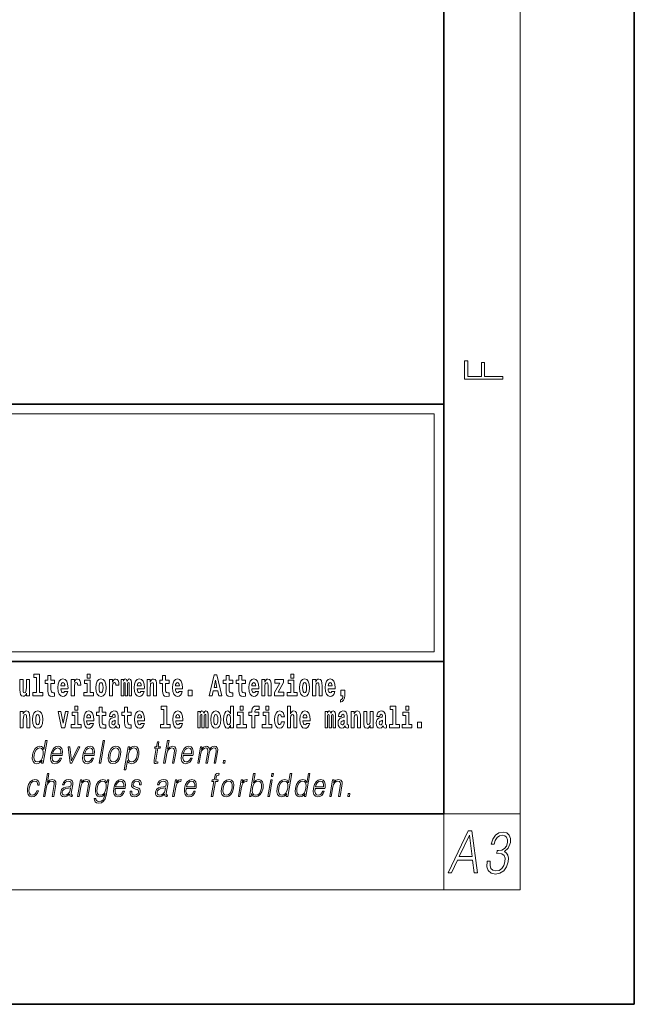
# Model space of a CAD drawing. Extents: x 0 to 420, y 0 to 297.
# Drawn here: x 388 to 420, y 0 to 52 of the extents above; entities that cross this region are included whole.
import ezdxf

# ---------------------------------------------------------------- set-up
doc = ezdxf.new("R2010")
doc.units = 0

msp = doc.modelspace()

# ---------------------------------------------------------------- linework, layer by layer
at = {"color": 7, "lineweight": 35}
for p, q in [((420, 0), (420, 297)), ((410, 10), (410, 287)), ((230, 31.5), (410, 31.5)), ((357.812378, 31.5), (410, 31.5)), ((410, 10), (410, 31.5)), ((357.812378, 18), (408.5, 18)), ((397, 18), (410, 18)), ((20, 10), (410, 10)), ((230, 10), (410, 10)), ((0, 0), (420, 0))]:
    msp.add_line(p, q, dxfattribs=at)
at = {"color": 7, "lineweight": 13}
for p, q in [((414, 6), (414, 291)), ((358.312378, 31), (409.5, 31)), ((409.5, 31), (409.5, 18.5)), ((410, 10), (414, 10)), ((410, 10), (410, 6)), ((414, 6), (16, 6))]:
    msp.add_line(p, q, dxfattribs=at)
at = {"color": 252, "lineweight": 13}
msp.add_line((358.312378, 18.5), (409.5, 18.5), dxfattribs=at)
at = {"color": 7, "lineweight": 13}
for points in [[(413.092773, 32.816833), (413.092773, 32.954525), (412.144226, 32.954525), (412.144226, 33.690968), (411.980103, 33.690968), (411.980103, 32.954525), (411.256897, 32.954525), (411.256897, 33.766071), (411.092773, 33.766071), (411.092773, 32.816833)], [(388.470581, 17.154009), (388.614838, 17.154009), (388.614838, 16.369427), (388.431763, 16.369427), (388.431763, 16.193491), (388.948792, 16.193491), (388.948792, 16.369427), (388.771271, 16.369427), (388.771271, 17.331532), (388.470581, 17.331532)], [(389.567902, 17.016113), (389.378174, 17.016113), (389.378174, 17.264961), (389.221741, 17.264961), (389.221741, 17.016113), (389.073059, 17.016113), (389.073059, 16.838593), (389.221741, 16.838593), (389.221741, 16.459774), (389.23172, 16.323462), (389.267212, 16.231531), (389.3349, 16.180811), (389.441406, 16.163376), (389.567902, 16.171301), (389.567902, 16.351992), (389.49469, 16.345652), (389.434753, 16.358332), (389.399261, 16.396374), (389.382629, 16.458189), (389.378174, 16.540609), (389.378174, 16.838593), (389.567902, 16.838593)], [(390.091583, 16.421734), (390.058289, 16.367842), (390.01059, 16.348822), (389.968445, 16.361502), (389.93515, 16.399544), (389.910736, 16.462944), (389.899658, 16.550119), (390.271332, 16.550119), (390.27243, 16.60718), (390.2547, 16.808477), (390.202545, 16.955883), (390.119324, 17.044643), (390.006165, 17.074759), (389.898529, 17.043058), (389.815308, 16.954298), (389.762054, 16.810062), (389.744324, 16.61986), (389.762054, 16.426489), (389.815308, 16.282251), (389.896301, 16.193491), (390.002838, 16.163376), (390.091583, 16.179226), (390.162598, 16.225191), (390.21698, 16.304441), (390.257996, 16.421734)], [(390.445526, 17.044643), (390.445526, 16.193491), (390.605286, 16.193491), (390.605286, 16.6262), (390.608612, 16.74032), (390.625244, 16.822742), (390.656311, 16.873463), (390.707367, 16.890898), (390.763947, 16.854443), (390.77948, 16.811647), (390.785034, 16.753), (390.785034, 16.748245), (390.93927, 16.748245), (390.93927, 16.76251), (390.92926, 16.898823), (390.900421, 16.995508), (390.850494, 17.052568), (390.778381, 17.073174), (390.720673, 17.062078), (390.674072, 17.030378), (390.635254, 16.976488), (390.605286, 16.900408), (390.605286, 17.044643)], [(391.28653, 17.331532), (391.28653, 17.115969), (391.442963, 17.115969), (391.442963, 17.331532)], [(391.741425, 16.618275), (391.759186, 16.423319), (391.81134, 16.280666), (391.894531, 16.193491), (392.005493, 16.163376), (392.115326, 16.193491), (392.198547, 16.280666), (392.250671, 16.423319), (392.269531, 16.618275), (392.250671, 16.811647), (392.198547, 16.955883), (392.114227, 17.043058), (392.004395, 17.074759), (391.894531, 17.043058), (391.81134, 16.955883), (391.759186, 16.811647)], [(392.44928, 17.044643), (392.44928, 16.193491), (392.60907, 16.193491), (392.60907, 16.6262), (392.612396, 16.74032), (392.629028, 16.822742), (392.660095, 16.873463), (392.711121, 16.890898), (392.7677, 16.854443), (392.783264, 16.811647), (392.788788, 16.753), (392.788788, 16.748245), (392.943024, 16.748245), (392.943024, 16.76251), (392.933044, 16.898823), (392.904175, 16.995508), (392.854248, 17.052568), (392.782135, 17.073174), (392.724457, 17.062078), (392.677856, 17.030378), (392.639008, 16.976488), (392.60907, 16.900408), (392.60907, 17.044643)], [(393.485565, 16.824327), (393.485565, 16.193491), (393.612061, 16.193491), (393.612061, 16.781532), (393.606506, 16.905163), (393.588745, 16.997093), (393.552124, 17.054153), (393.491119, 17.074759), (393.427856, 17.043058), (393.375732, 16.951128), (393.34021, 17.041473), (393.279205, 17.074759), (393.223724, 17.043058), (393.184875, 16.954298), (393.184875, 17.044643), (393.070618, 17.044643), (393.070618, 16.193491), (393.195984, 16.193491), (393.195984, 16.817987), (393.208191, 16.875048), (393.243713, 16.895653), (393.270325, 16.879803), (393.279205, 16.835423), (393.279205, 16.193491), (393.403473, 16.193491), (393.403473, 16.817987), (393.41568, 16.875048), (393.451172, 16.895653), (393.476685, 16.879803), (393.485565, 16.835423)], [(394.099121, 16.421734), (394.065857, 16.367842), (394.018127, 16.348822), (393.975952, 16.361502), (393.942688, 16.399544), (393.918274, 16.462944), (393.907166, 16.550119), (394.27887, 16.550119), (394.279968, 16.60718), (394.262207, 16.808477), (394.210083, 16.955883), (394.126862, 17.044643), (394.013702, 17.074759), (393.906067, 17.043058), (393.822876, 16.954298), (393.769592, 16.810062), (393.751831, 16.61986), (393.769592, 16.426489), (393.822876, 16.282251), (393.90387, 16.193491), (394.010376, 16.163376), (394.099121, 16.179226), (394.170135, 16.225191), (394.224487, 16.304441), (394.265564, 16.421734)], [(394.431976, 17.044643), (394.431976, 16.193491), (394.590637, 16.193491), (394.590637, 16.61669), (394.595093, 16.732395), (394.611725, 16.814817), (394.64389, 16.863953), (394.693817, 16.881388), (394.734863, 16.865538), (394.75708, 16.824327), (394.764832, 16.75617), (394.767059, 16.66741), (394.767059, 16.193491), (394.92572, 16.193491), (394.92572, 16.710205), (394.920166, 16.862368), (394.89798, 16.976488), (394.846924, 17.047813), (394.755951, 17.073174), (394.702698, 17.063663), (394.658325, 17.035133), (394.621704, 16.985998), (394.590637, 16.914673), (394.590637, 17.044643)], [(395.579224, 17.016113), (395.389465, 17.016113), (395.389465, 17.264961), (395.233032, 17.264961), (395.233032, 17.016113), (395.084351, 17.016113), (395.084351, 16.838593), (395.233032, 16.838593), (395.233032, 16.459774), (395.243042, 16.323462), (395.278534, 16.231531), (395.346222, 16.180811), (395.452728, 16.163376), (395.579224, 16.171301), (395.579224, 16.351992), (395.505981, 16.345652), (395.446075, 16.358332), (395.410553, 16.396374), (395.393921, 16.458189), (395.389465, 16.540609), (395.389465, 16.838593), (395.579224, 16.838593)], [(396.102905, 16.421734), (396.069611, 16.367842), (396.021912, 16.348822), (395.979736, 16.361502), (395.946472, 16.399544), (395.922058, 16.462944), (395.91095, 16.550119), (396.282654, 16.550119), (396.283752, 16.60718), (396.265991, 16.808477), (396.213837, 16.955883), (396.130615, 17.044643), (396.017456, 17.074759), (395.909851, 17.043058), (395.82663, 16.954298), (395.773376, 16.810062), (395.755615, 16.61986), (395.773376, 16.426489), (395.82663, 16.282251), (395.907623, 16.193491), (396.01413, 16.163376), (396.102905, 16.179226), (396.173889, 16.225191), (396.228271, 16.304441), (396.269318, 16.421734)], [(397.940247, 17.293491), (397.679504, 16.193491), (397.84259, 16.193491), (397.894745, 16.445509), (398.132172, 16.445509), (398.186554, 16.193491), (398.352966, 16.193491), (398.093353, 17.293491)], [(398.918823, 17.016113), (398.729095, 17.016113), (398.729095, 17.264961), (398.572662, 17.264961), (398.572662, 17.016113), (398.423981, 17.016113), (398.423981, 16.838593), (398.572662, 16.838593), (398.572662, 16.459774), (398.582642, 16.323462), (398.618164, 16.231531), (398.685822, 16.180811), (398.792328, 16.163376), (398.918823, 16.171301), (398.918823, 16.351992), (398.845581, 16.345652), (398.785675, 16.358332), (398.750183, 16.396374), (398.733521, 16.458189), (398.729095, 16.540609), (398.729095, 16.838593), (398.918823, 16.838593)], [(399.586731, 17.016113), (399.397034, 17.016113), (399.397034, 17.264961), (399.24057, 17.264961), (399.24057, 17.016113), (399.091919, 17.016113), (399.091919, 16.838593), (399.24057, 16.838593), (399.24057, 16.459774), (399.250549, 16.323462), (399.286072, 16.231531), (399.35376, 16.180811), (399.460266, 16.163376), (399.586731, 16.171301), (399.586731, 16.351992), (399.513519, 16.345652), (399.453613, 16.358332), (399.418091, 16.396374), (399.401459, 16.458189), (399.397034, 16.540609), (399.397034, 16.838593), (399.586731, 16.838593)], [(400.110443, 16.421734), (400.077148, 16.367842), (400.029449, 16.348822), (399.987274, 16.361502), (399.953979, 16.399544), (399.929565, 16.462944), (399.918488, 16.550119), (400.290161, 16.550119), (400.29129, 16.60718), (400.273529, 16.808477), (400.221375, 16.955883), (400.138184, 17.044643), (400.024994, 17.074759), (399.917389, 17.043058), (399.834167, 16.954298), (399.780914, 16.810062), (399.763153, 16.61986), (399.780914, 16.426489), (399.834167, 16.282251), (399.915161, 16.193491), (400.021667, 16.163376), (400.110443, 16.179226), (400.181458, 16.225191), (400.235809, 16.304441), (400.276855, 16.421734)], [(400.443298, 17.044643), (400.443298, 16.193491), (400.601929, 16.193491), (400.601929, 16.61669), (400.606384, 16.732395), (400.623016, 16.814817), (400.655212, 16.863953), (400.705139, 16.881388), (400.746185, 16.865538), (400.768372, 16.824327), (400.776123, 16.75617), (400.778351, 16.66741), (400.778351, 16.193491), (400.937012, 16.193491), (400.937012, 16.710205), (400.931458, 16.862368), (400.909271, 16.976488), (400.858246, 17.047813), (400.767273, 17.073174), (400.713989, 17.063663), (400.669617, 17.035133), (400.632996, 16.985998), (400.601929, 16.914673), (400.601929, 17.044643)], [(401.973297, 17.331532), (401.973297, 17.115969), (402.12973, 17.115969), (402.12973, 17.331532)], [(402.428192, 16.618275), (402.445953, 16.423319), (402.498108, 16.280666), (402.581299, 16.193491), (402.692261, 16.163376), (402.802094, 16.193491), (402.885315, 16.280666), (402.937439, 16.423319), (402.956299, 16.618275), (402.937439, 16.811647), (402.885315, 16.955883), (402.800995, 17.043058), (402.691162, 17.074759), (402.581299, 17.043058), (402.498108, 16.955883), (402.445953, 16.811647)], [(403.11499, 17.044643), (403.11499, 16.193491), (403.273621, 16.193491), (403.273621, 16.61669), (403.278076, 16.732395), (403.294708, 16.814817), (403.326904, 16.863953), (403.376831, 16.881388), (403.417877, 16.865538), (403.440063, 16.824327), (403.447815, 16.75617), (403.450043, 16.66741), (403.450043, 16.193491), (403.608704, 16.193491), (403.608704, 16.710205), (403.603149, 16.862368), (403.580963, 16.976488), (403.529938, 17.047813), (403.438965, 17.073174), (403.385681, 17.063663), (403.341309, 17.035133), (403.304688, 16.985998), (403.273621, 16.914673), (403.273621, 17.044643)], [(404.117981, 16.421734), (404.084686, 16.367842), (404.036987, 16.348822), (403.994812, 16.361502), (403.961548, 16.399544), (403.937134, 16.462944), (403.926025, 16.550119), (404.297729, 16.550119), (404.298828, 16.60718), (404.281067, 16.808477), (404.228912, 16.955883), (404.145691, 17.044643), (404.032532, 17.074759), (403.924927, 17.043058), (403.841705, 16.954298), (403.788452, 16.810062), (403.770691, 16.61986), (403.788452, 16.426489), (403.841705, 16.282251), (403.922699, 16.193491), (404.029205, 16.163376), (404.117981, 16.179226), (404.188965, 16.225191), (404.243347, 16.304441), (404.284393, 16.421734)], [(388.24646, 16.193491), (388.24646, 17.044643), (388.08783, 17.044643), (388.08783, 16.621445), (388.082275, 16.504154), (388.065613, 16.421734), (388.033447, 16.372597), (387.984619, 16.356747), (387.941345, 16.371012), (387.919189, 16.415394), (387.911407, 16.486719), (387.910309, 16.583405), (387.910309, 17.044643), (387.751648, 17.044643), (387.751648, 16.527929), (387.756073, 16.374182), (387.778259, 16.260061), (387.829285, 16.190321), (387.921387, 16.164961), (387.97464, 16.174471), (388.019043, 16.201416), (388.055634, 16.250551), (388.08783, 16.323462), (388.08783, 16.193491)], [(390.109344, 16.713375), (389.902954, 16.713375), (389.911865, 16.786285), (389.93515, 16.841763), (389.967316, 16.876633), (390.006165, 16.889313), (390.047211, 16.876633), (390.079376, 16.843348), (390.099365, 16.787872)], [(391.613831, 16.369427), (391.442963, 16.369427), (391.442963, 17.016113), (391.142273, 17.016113), (391.142273, 16.838593), (391.28653, 16.838593), (391.28653, 16.369427), (391.096802, 16.369427), (391.096802, 16.193491), (391.613831, 16.193491)], [(392.005493, 16.886143), (392.049866, 16.868708), (392.08316, 16.817987), (392.103119, 16.73398), (392.110901, 16.61986), (392.103119, 16.504154), (392.08316, 16.420149), (392.049866, 16.369427), (392.005493, 16.353577), (391.959991, 16.369427), (391.926697, 16.421734), (391.906738, 16.507324), (391.900085, 16.6262), (391.906738, 16.73715), (391.927826, 16.817987), (391.961121, 16.868708)], [(394.116882, 16.713375), (393.910522, 16.713375), (393.919373, 16.786285), (393.942688, 16.841763), (393.974854, 16.876633), (394.013702, 16.889313), (394.054749, 16.876633), (394.086914, 16.843348), (394.106903, 16.787872)], [(396.120636, 16.713375), (395.914276, 16.713375), (395.923157, 16.786285), (395.946472, 16.841763), (395.978638, 16.876633), (396.017456, 16.889313), (396.058533, 16.876633), (396.090698, 16.843348), (396.110657, 16.787872)], [(398.015686, 17.019283), (398.092224, 16.630955), (397.93689, 16.630955)], [(400.128174, 16.713375), (399.921814, 16.713375), (399.930695, 16.786285), (399.953979, 16.841763), (399.986176, 16.876633), (400.024994, 16.889313), (400.06604, 16.876633), (400.098236, 16.843348), (400.118195, 16.787872)], [(401.592743, 16.886143), (401.592743, 17.044643), (401.130066, 17.044643), (401.130066, 16.860783), (401.391907, 16.860783), (401.112305, 16.359917), (401.112305, 16.193491), (401.608276, 16.193491), (401.608276, 16.377352), (401.305359, 16.377352)], [(402.300598, 16.369427), (402.12973, 16.369427), (402.12973, 17.016113), (401.829041, 17.016113), (401.829041, 16.838593), (401.973297, 16.838593), (401.973297, 16.369427), (401.783569, 16.369427), (401.783569, 16.193491), (402.300598, 16.193491)], [(402.692261, 16.886143), (402.736633, 16.868708), (402.769928, 16.817987), (402.789886, 16.73398), (402.797668, 16.61986), (402.789886, 16.504154), (402.769928, 16.420149), (402.736633, 16.369427), (402.692261, 16.353577), (402.646759, 16.369427), (402.613464, 16.421734), (402.593506, 16.507324), (402.586853, 16.6262), (402.593506, 16.73715), (402.614594, 16.817987), (402.647888, 16.868708)], [(404.135712, 16.713375), (403.929352, 16.713375), (403.938232, 16.786285), (403.961548, 16.841763), (403.993713, 16.876633), (404.032532, 16.889313), (404.073608, 16.876633), (404.105774, 16.843348), (404.125732, 16.787872)], [(396.578857, 16.485134), (396.578857, 16.193491), (396.78302, 16.193491), (396.78302, 16.485134)], [(404.56955, 15.863808), (404.666077, 15.893923), (404.73819, 15.960494), (404.782562, 16.06669), (404.798096, 16.204586), (404.798096, 16.485134), (404.593933, 16.485134), (404.593933, 16.193491), (404.704895, 16.193491), (404.704895, 16.171301), (404.696014, 16.093636), (404.671631, 16.03499), (404.629456, 15.995364), (404.56955, 15.973174)], [(390.634033, 15.654891), (390.634033, 15.439329), (390.790466, 15.439329), (390.790466, 15.654891)], [(392.255005, 15.339473), (392.065277, 15.339473), (392.065277, 15.588321), (391.908844, 15.588321), (391.908844, 15.339473), (391.760162, 15.339473), (391.760162, 15.161951), (391.908844, 15.161951), (391.908844, 14.783133), (391.918823, 14.646822), (391.954346, 14.554891), (392.022003, 14.50417), (392.12851, 14.486735), (392.255005, 14.49466), (392.255005, 14.675352), (392.181763, 14.669012), (392.121857, 14.681692), (392.086365, 14.719732), (392.069702, 14.781548), (392.065277, 14.863969), (392.065277, 15.161951), (392.255005, 15.161951)], [(393.590851, 15.339473), (393.401123, 15.339473), (393.401123, 15.588321), (393.24469, 15.588321), (393.24469, 15.339473), (393.096008, 15.339473), (393.096008, 15.161951), (393.24469, 15.161951), (393.24469, 14.783134), (393.254669, 14.646822), (393.290161, 14.554891), (393.357849, 14.50417), (393.464355, 14.486735), (393.590851, 14.49466), (393.590851, 14.675352), (393.517639, 14.669012), (393.457703, 14.681692), (393.422211, 14.719732), (393.405579, 14.781549), (393.401123, 14.863969), (393.401123, 15.161951), (393.590851, 15.161951)], [(395.165222, 15.477369), (395.309479, 15.477369), (395.309479, 14.692787), (395.126404, 14.692787), (395.126404, 14.51685), (395.643433, 14.51685), (395.643433, 14.692787), (395.465912, 14.692787), (395.465912, 15.654891), (395.165222, 15.654891)], [(398.802185, 14.648407), (398.802185, 14.516851), (398.960876, 14.516851), (398.960876, 15.654892), (398.802185, 15.654892), (398.802185, 15.238032), (398.77002, 15.309359), (398.734528, 15.360079), (398.69458, 15.388609), (398.64798, 15.398119), (398.56366, 15.366419), (398.49707, 15.277658), (398.453827, 15.135007), (398.438293, 14.94322), (398.453827, 14.749848), (398.49707, 14.605612), (398.56366, 14.516851), (398.64798, 14.486736), (398.695679, 14.496246), (398.735626, 14.524776), (398.77002, 14.575497)], [(399.317017, 15.654892), (399.317017, 15.439329), (399.47345, 15.439329), (399.47345, 15.654892)], [(399.758606, 15.161952), (399.929443, 15.161952), (399.929443, 14.516851), (400.085907, 14.516851), (400.085907, 15.161952), (400.297821, 15.161952), (400.297821, 15.339474), (400.085907, 15.339474), (400.085907, 15.375929), (400.09256, 15.421894), (400.113647, 15.45201), (400.149139, 15.46786), (400.200195, 15.4742), (400.29892, 15.466275), (400.29892, 15.646967), (400.182434, 15.654892), (400.069275, 15.642212), (399.990479, 15.602586), (399.943878, 15.526505), (399.929443, 15.406044), (399.929443, 15.339474), (399.758606, 15.339474)], [(400.652863, 15.654892), (400.652863, 15.43933), (400.809296, 15.43933), (400.809296, 15.654892)], [(401.794556, 15.654892), (401.794556, 14.516851), (401.953186, 14.516851), (401.953186, 14.94005), (401.957642, 15.055757), (401.974274, 15.138177), (402.00647, 15.187313), (402.056396, 15.204748), (402.097443, 15.188898), (402.119629, 15.147687), (402.12738, 15.079532), (402.129608, 14.99077), (402.129608, 14.516851), (402.288269, 14.516851), (402.288269, 15.033566), (402.282715, 15.185727), (402.260529, 15.299849), (402.209503, 15.371174), (402.11853, 15.396535), (402.065247, 15.387024), (402.020874, 15.358494), (401.984253, 15.309359), (401.953186, 15.238033), (401.953186, 15.654892)], [(407.187866, 15.47737), (407.332092, 15.47737), (407.332092, 14.692788), (407.149017, 14.692788), (407.149017, 14.516852), (407.666046, 14.516852), (407.666046, 14.692788), (407.488525, 14.692788), (407.488525, 15.654892), (407.187866, 15.654892)], [(408, 15.654892), (408, 15.43933), (408.156464, 15.43933), (408.156464, 15.654892)], [(387.768158, 15.368003), (387.768158, 14.51685), (387.926819, 14.51685), (387.926819, 14.940049), (387.931274, 15.055756), (387.947906, 15.138176), (387.980072, 15.187311), (388.029999, 15.204746), (388.071045, 15.188896), (388.093262, 15.147686), (388.101013, 15.079531), (388.103241, 14.990769), (388.103241, 14.51685), (388.261902, 14.51685), (388.261902, 15.033565), (388.256348, 15.185726), (388.234161, 15.299848), (388.183105, 15.371173), (388.092133, 15.396533), (388.038879, 15.387023), (387.994507, 15.358493), (387.957886, 15.309358), (387.926819, 15.238031), (387.926819, 15.368003)], [(388.417236, 14.941634), (388.434967, 14.746677), (388.487122, 14.604026), (388.570343, 14.51685), (388.681274, 14.486735), (388.791138, 14.51685), (388.874329, 14.604026), (388.926483, 14.746677), (388.945343, 14.941634), (388.926483, 15.135006), (388.874329, 15.279243), (388.790009, 15.366418), (388.680176, 15.398118), (388.570343, 15.366418), (388.487122, 15.279243), (388.434967, 15.135006)], [(388.681274, 15.209501), (388.725647, 15.192066), (388.758942, 15.141346), (388.778931, 15.057341), (388.786682, 14.943219), (388.778931, 14.827513), (388.758942, 14.743507), (388.725647, 14.692787), (388.681274, 14.676937), (388.635803, 14.692787), (388.602509, 14.745092), (388.58252, 14.830683), (388.575867, 14.949559), (388.58252, 15.060511), (388.603607, 15.141346), (388.636902, 15.192066)], [(389.747528, 15.368003), (389.926147, 14.51685), (390.109222, 14.51685), (390.285645, 15.368003), (390.138062, 15.368003), (390.019348, 14.756187), (389.896179, 15.368003)], [(390.961304, 14.692787), (390.790466, 14.692787), (390.790466, 15.339473), (390.489777, 15.339473), (390.489777, 15.161951), (390.634033, 15.161951), (390.634033, 14.692787), (390.444275, 14.692787), (390.444275, 14.51685), (390.961304, 14.51685)], [(391.442841, 14.745092), (391.409546, 14.691202), (391.361847, 14.672182), (391.319702, 14.684862), (391.286407, 14.722902), (391.261993, 14.786303), (391.250916, 14.873479), (391.622589, 14.873479), (391.623688, 14.930539), (391.605957, 15.131836), (391.553802, 15.279243), (391.470581, 15.368003), (391.357422, 15.398119), (391.249786, 15.366418), (391.166565, 15.277658), (391.113312, 15.133421), (391.095581, 14.943219), (391.113312, 14.749847), (391.166565, 14.605612), (391.247559, 14.51685), (391.354095, 14.486735), (391.442841, 14.502585), (391.513855, 14.548551), (391.568237, 14.627802), (391.609253, 14.745092)], [(391.460602, 15.036736), (391.254211, 15.036736), (391.263123, 15.109646), (391.286407, 15.165121), (391.318573, 15.199992), (391.357422, 15.212672), (391.398468, 15.199992), (391.430634, 15.166706), (391.450623, 15.111231)], [(392.607819, 15.111231), (392.62558, 15.193652), (392.682159, 15.222182), (392.734314, 15.199992), (392.752075, 15.136591), (392.745422, 15.087456), (392.723206, 15.063681), (392.683289, 15.054171), (392.621155, 15.044661), (392.536804, 15.01296), (392.4758, 14.954314), (392.439178, 14.870309), (392.426971, 14.760942), (392.439178, 14.646822), (392.4758, 14.559646), (392.534607, 14.50734), (392.614502, 14.486735), (392.7099, 14.52002), (392.793121, 14.619877), (392.805328, 14.562816), (392.828613, 14.524776), (392.861908, 14.505755), (392.909607, 14.49783), (392.972839, 14.51051), (392.972839, 14.675352), (392.946228, 14.670597), (392.910706, 14.691202), (392.904053, 14.756187), (392.904053, 15.133421), (392.890747, 15.249127), (392.8508, 15.331548), (392.780914, 15.380684), (392.682159, 15.398119), (392.586731, 15.377514), (392.515747, 15.322038), (392.470245, 15.234862), (392.455811, 15.123911), (392.455811, 15.111231)], [(394.114532, 14.745092), (394.081238, 14.691202), (394.033539, 14.672182), (393.991394, 14.684862), (393.958099, 14.722902), (393.933685, 14.786304), (393.922607, 14.873479), (394.294281, 14.873479), (394.29538, 14.930539), (394.277649, 15.131836), (394.225494, 15.279243), (394.142273, 15.368004), (394.029114, 15.398119), (393.921478, 15.366419), (393.838257, 15.277658), (393.785004, 15.133421), (393.767273, 14.943219), (393.785004, 14.749847), (393.838257, 14.605612), (393.91925, 14.51685), (394.025787, 14.486735), (394.114532, 14.502585), (394.185547, 14.548551), (394.239929, 14.627802), (394.280945, 14.745092)], [(394.132294, 15.036736), (393.925903, 15.036736), (393.934814, 15.109646), (393.958099, 15.165122), (393.990265, 15.199992), (394.029114, 15.212672), (394.07016, 15.199992), (394.102325, 15.166707), (394.122314, 15.111231)], [(396.118317, 14.745093), (396.085022, 14.691202), (396.037323, 14.672182), (395.995148, 14.684862), (395.961853, 14.722903), (395.937439, 14.786304), (395.926361, 14.873479), (396.298035, 14.873479), (396.299164, 14.93054), (396.281403, 15.131837), (396.229248, 15.279243), (396.146057, 15.368004), (396.032867, 15.398119), (395.925262, 15.366419), (395.842041, 15.277658), (395.788788, 15.133422), (395.771027, 14.94322), (395.788788, 14.749848), (395.842041, 14.605612), (395.923035, 14.51685), (396.029541, 14.486735), (396.118317, 14.502585), (396.189331, 14.548552), (396.243683, 14.627802), (396.284729, 14.745093)], [(396.136047, 15.036736), (395.929688, 15.036736), (395.938568, 15.109646), (395.961853, 15.165122), (395.994049, 15.199992), (396.032867, 15.212672), (396.073914, 15.199992), (396.10611, 15.166707), (396.126068, 15.111231)], [(397.508514, 15.147687), (397.508514, 14.516851), (397.63501, 14.516851), (397.63501, 15.104892), (397.629456, 15.228522), (397.611694, 15.320454), (397.575073, 15.377514), (397.514069, 15.398119), (397.450806, 15.366419), (397.398682, 15.274488), (397.363159, 15.364834), (397.302155, 15.398119), (397.246674, 15.366419), (397.207825, 15.277658), (397.207825, 15.368004), (397.093567, 15.368004), (397.093567, 14.516851), (397.218933, 14.516851), (397.218933, 15.141347), (397.23114, 15.198407), (397.266663, 15.219012), (397.293274, 15.203162), (397.302155, 15.158782), (397.302155, 14.516851), (397.426422, 14.516851), (397.426422, 15.141347), (397.438629, 15.198407), (397.474121, 15.219012), (397.499634, 15.203162), (397.508514, 15.158782)], [(397.768127, 14.941635), (397.785889, 14.746678), (397.838043, 14.604027), (397.921265, 14.516851), (398.032196, 14.486736), (398.142029, 14.516851), (398.22525, 14.604027), (398.277405, 14.746678), (398.296265, 14.941635), (398.277405, 15.135007), (398.22525, 15.279243), (398.14093, 15.366419), (398.031097, 15.398119), (397.921265, 15.366419), (397.838043, 15.279243), (397.785889, 15.135007)], [(398.032196, 15.209502), (398.076599, 15.192067), (398.109863, 15.141347), (398.129852, 15.057341), (398.137604, 14.94322), (398.129852, 14.827514), (398.109863, 14.743508), (398.076599, 14.692788), (398.032196, 14.676937), (397.986725, 14.692788), (397.95343, 14.745093), (397.933472, 14.830684), (397.926819, 14.94956), (397.933472, 15.060511), (397.954529, 15.141347), (397.987823, 15.192067)], [(398.701233, 15.207917), (398.746735, 15.190482), (398.780029, 15.141347), (398.802185, 15.057341), (398.809967, 14.94322), (398.802185, 14.827514), (398.780029, 14.743508), (398.745605, 14.692788), (398.701233, 14.676938), (398.657959, 14.692788), (398.624695, 14.743508), (398.603607, 14.827514), (398.596954, 14.94322), (398.603607, 15.057341), (398.624695, 15.139762), (398.657959, 15.190482)], [(399.644318, 14.692788), (399.47345, 14.692788), (399.47345, 15.339474), (399.172791, 15.339474), (399.172791, 15.161952), (399.317017, 15.161952), (399.317017, 14.692788), (399.127289, 14.692788), (399.127289, 14.516851), (399.644318, 14.516851)], [(400.980164, 14.692788), (400.809296, 14.692788), (400.809296, 15.339474), (400.508606, 15.339474), (400.508606, 15.161952), (400.652863, 15.161952), (400.652863, 14.692788), (400.463135, 14.692788), (400.463135, 14.516851), (400.980164, 14.516851)], [(401.478333, 14.821175), (401.447266, 14.716563), (401.384033, 14.678523), (401.339661, 14.694373), (401.306366, 14.745093), (401.286377, 14.8291), (401.279724, 14.944805), (401.286377, 15.058927), (401.307465, 15.142932), (401.340759, 15.192067), (401.384033, 15.209503), (401.447266, 15.176217), (401.477234, 15.085872), (401.633667, 15.085872), (401.610352, 15.215843), (401.560425, 15.314114), (401.484985, 15.375929), (401.38736, 15.398119), (401.276398, 15.364834), (401.192078, 15.272903), (401.137695, 15.128667), (401.119965, 14.94005), (401.137695, 14.753018), (401.188751, 14.610367), (401.269745, 14.518436), (401.37738, 14.486736), (401.479431, 14.510511), (401.558228, 14.575497), (401.610352, 14.681693), (401.633667, 14.821175)], [(402.797546, 14.745093), (402.764252, 14.691203), (402.716553, 14.672183), (402.674377, 14.684863), (402.641113, 14.722903), (402.616699, 14.786304), (402.605591, 14.87348), (402.977295, 14.87348), (402.978394, 14.93054), (402.960632, 15.131837), (402.908478, 15.279243), (402.825256, 15.368004), (402.712097, 15.39812), (402.604492, 15.366419), (402.521271, 15.277658), (402.468018, 15.133422), (402.450256, 14.94322), (402.468018, 14.749848), (402.521271, 14.605613), (402.602264, 14.516851), (402.708771, 14.486736), (402.797546, 14.502586), (402.86853, 14.548552), (402.922913, 14.627803), (402.963959, 14.745093)], [(402.815277, 15.036736), (402.608917, 15.036736), (402.617798, 15.109647), (402.641113, 15.165122), (402.673279, 15.199993), (402.712097, 15.212673), (402.753174, 15.199993), (402.785339, 15.166707), (402.805298, 15.111232)], [(404.187744, 15.147687), (404.187744, 14.516851), (404.31424, 14.516851), (404.31424, 15.104892), (404.308685, 15.228523), (404.290924, 15.320454), (404.254333, 15.377515), (404.193298, 15.39812), (404.130066, 15.36642), (404.077911, 15.274488), (404.042419, 15.364835), (403.981384, 15.39812), (403.925903, 15.36642), (403.887085, 15.277658), (403.887085, 15.368005), (403.772797, 15.368004), (403.772797, 14.516851), (403.898163, 14.516851), (403.898163, 15.141347), (403.91037, 15.198408), (403.945862, 15.219013), (403.972504, 15.203163), (403.981384, 15.158783), (403.981384, 14.516851), (404.105652, 14.516851), (404.105652, 15.141347), (404.117859, 15.198408), (404.153351, 15.219013), (404.178864, 15.203163), (404.187744, 15.158783)], [(404.630432, 15.111232), (404.648193, 15.193653), (404.704773, 15.222183), (404.756927, 15.199993), (404.774658, 15.136592), (404.768005, 15.087457), (404.745819, 15.063682), (404.705872, 15.054172), (404.643738, 15.044662), (404.559448, 15.012961), (404.498413, 14.954315), (404.461792, 14.87031), (404.449585, 14.760944), (404.461792, 14.646823), (404.498413, 14.559647), (404.55722, 14.507341), (404.637085, 14.486736), (404.732513, 14.520021), (404.815735, 14.619878), (404.827942, 14.562818), (404.851227, 14.524776), (404.884521, 14.505756), (404.93222, 14.497831), (404.995483, 14.510511), (404.995483, 14.675353), (404.968842, 14.670598), (404.93335, 14.691203), (404.926697, 14.756189), (404.926697, 15.133422), (404.913361, 15.249128), (404.873413, 15.331549), (404.803528, 15.380685), (404.704773, 15.39812), (404.609375, 15.377515), (404.538361, 15.322039), (404.492859, 15.234863), (404.478455, 15.123912), (404.478455, 15.111232)], [(405.134155, 15.368005), (405.134155, 14.516851), (405.292816, 14.516851), (405.292816, 14.94005), (405.297241, 15.055757), (405.313904, 15.138178), (405.346069, 15.187313), (405.395996, 15.204748), (405.437042, 15.188898), (405.459229, 15.147688), (405.46701, 15.079532), (405.469238, 14.990771), (405.469238, 14.516851), (405.627869, 14.516851), (405.627869, 15.033566), (405.622345, 15.185728), (405.600159, 15.299849), (405.549103, 15.371175), (405.45813, 15.396535), (405.404877, 15.387025), (405.360504, 15.358495), (405.323883, 15.309359), (405.292816, 15.238033), (405.292816, 15.368005)], [(406.295807, 14.516851), (406.295807, 15.368005), (406.137146, 15.368005), (406.137146, 14.944806), (406.131592, 14.827515), (406.11496, 14.745094), (406.082794, 14.695958), (406.033966, 14.680108), (405.990692, 14.694373), (405.968506, 14.738754), (405.960754, 14.81008), (405.959625, 14.906765), (405.959625, 15.368005), (405.800964, 15.368005), (405.800964, 14.85129), (405.80542, 14.697543), (405.827606, 14.583423), (405.878632, 14.513681), (405.970734, 14.488321), (406.023987, 14.497831), (406.068359, 14.524776), (406.10498, 14.573913), (406.137146, 14.646823), (406.137146, 14.516851)], [(406.634216, 15.111233), (406.651978, 15.193653), (406.708557, 15.222183), (406.760681, 15.199993), (406.778442, 15.136593), (406.77179, 15.087457), (406.749603, 15.063682), (406.709656, 15.054172), (406.647522, 15.044662), (406.563202, 15.012961), (406.502167, 14.954316), (406.465576, 14.87031), (406.453369, 14.760944), (406.465576, 14.646823), (406.502167, 14.559648), (406.560974, 14.507341), (406.640869, 14.486736), (406.736267, 14.520021), (406.819489, 14.619878), (406.831696, 14.562818), (406.855011, 14.524777), (406.888306, 14.505756), (406.936005, 14.497831), (406.999237, 14.510511), (406.999237, 14.675353), (406.972595, 14.670598), (406.937103, 14.691203), (406.93045, 14.756189), (406.93045, 15.133423), (406.917145, 15.249128), (406.877197, 15.33155), (406.807281, 15.380685), (406.708557, 15.39812), (406.613129, 15.377515), (406.542114, 15.322039), (406.496643, 15.234863), (406.482208, 15.123913), (406.482208, 15.111232)], [(408.327332, 14.692789), (408.156464, 14.692789), (408.156464, 15.339475), (407.855774, 15.339475), (407.855774, 15.161953), (408, 15.161953), (408, 14.692788), (407.810303, 14.692788), (407.810303, 14.516852), (408.327332, 14.516852)], [(392.749847, 14.821174), (392.740967, 14.756187), (392.717651, 14.707052), (392.683289, 14.675352), (392.642212, 14.665842), (392.596741, 14.692787), (392.580078, 14.762527), (392.593414, 14.830684), (392.633362, 14.867139), (392.701019, 14.886159), (392.749847, 14.919444)], [(404.772461, 14.821175), (404.76358, 14.756189), (404.740295, 14.707053), (404.705872, 14.675353), (404.664825, 14.665843), (404.619354, 14.692788), (404.602692, 14.762529), (404.616028, 14.830685), (404.655945, 14.86714), (404.723633, 14.88616), (404.772461, 14.919445)], [(406.776245, 14.821175), (406.767334, 14.756189), (406.744049, 14.707053), (406.709656, 14.675353), (406.66861, 14.665843), (406.623108, 14.692788), (406.606476, 14.762529), (406.619781, 14.830685), (406.659729, 14.86714), (406.727417, 14.88616), (406.776245, 14.919446)], [(408.616882, 14.808495), (408.616882, 14.516852), (408.821045, 14.516852), (408.821045, 14.808495)], [(389.172668, 13.853683), (389.09259, 13.853683), (389.008545, 13.369678), (388.977234, 13.443112), (388.93338, 13.498189), (388.873474, 13.5299), (388.799377, 13.541582), (388.667023, 13.509871), (388.554199, 13.421415), (388.466522, 13.277883), (388.411835, 13.08595), (388.399567, 12.892347), (388.436371, 12.750484), (388.515503, 12.660358), (388.635803, 12.630317), (388.713928, 12.642), (388.784576, 12.672042), (388.849915, 12.725449), (388.909698, 12.800553), (388.884216, 12.653683), (388.964294, 12.653683)], [(388.494629, 13.08595), (388.53656, 13.242834), (388.603271, 13.357994), (388.690216, 13.428092), (388.794708, 13.453127), (388.88916, 13.428092), (388.950409, 13.357994), (388.977173, 13.242834), (388.965942, 13.08595), (388.922394, 12.927396), (388.856995, 12.812236), (388.77005, 12.742139), (388.667175, 12.718773), (388.571106, 12.742139), (388.510132, 12.813906), (388.483398, 12.929065)], [(389.445831, 13.067591), (389.962555, 13.067591), (389.968353, 13.10097), (389.979431, 13.287897), (389.946075, 13.426423), (389.867401, 13.511541), (389.749786, 13.541582), (389.616089, 13.509871), (389.505951, 13.421415), (389.419312, 13.276214), (389.365662, 13.082612), (389.352356, 12.890678), (389.387817, 12.748815), (389.467255, 12.660358), (389.588867, 12.630317), (389.702118, 12.652014), (389.798767, 12.708759), (389.876129, 12.800553), (389.927704, 12.92072), (389.847595, 12.92072), (389.808777, 12.835602), (389.753693, 12.772181), (389.686646, 12.732125), (389.609558, 12.718773), (389.52121, 12.74047), (389.462341, 12.808898), (389.435486, 12.915713), (389.444977, 13.062584)], [(389.460022, 13.149371), (389.502075, 13.276214), (389.563995, 13.371346), (389.642517, 13.43143), (389.733093, 13.453127), (389.813446, 13.43143), (389.870056, 13.373015), (389.895966, 13.276214), (389.893982, 13.149371)], [(390.388458, 12.653683), (390.477905, 12.653683), (390.88736, 13.519886), (390.804565, 13.519886), (390.457672, 12.775518), (390.365295, 13.519886), (390.278503, 13.519886)], [(391.131683, 13.067591), (391.648407, 13.067591), (391.654175, 13.10097), (391.665283, 13.287897), (391.631927, 13.426423), (391.553253, 13.511541), (391.435638, 13.541582), (391.301941, 13.509871), (391.191772, 13.421415), (391.105164, 13.276214), (391.051514, 13.082612), (391.038208, 12.890678), (391.073669, 12.748815), (391.153076, 12.660358), (391.274719, 12.630317), (391.38797, 12.652014), (391.484619, 12.708759), (391.561981, 12.800553), (391.613556, 12.92072), (391.533447, 12.92072), (391.494629, 12.835602), (391.439545, 12.772181), (391.372498, 12.732125), (391.29541, 12.718773), (391.207062, 12.74047), (391.148193, 12.808898), (391.121338, 12.915713), (391.130798, 13.062584)], [(391.145874, 13.149371), (391.187927, 13.276214), (391.249847, 13.371346), (391.328369, 13.43143), (391.418945, 13.453127), (391.499268, 13.43143), (391.555908, 13.373015), (391.581818, 13.276214), (391.579803, 13.149371)], [(391.90741, 12.653683), (391.987518, 12.653683), (392.195892, 13.853683), (392.115784, 13.853683)], [(392.394775, 13.08595), (392.381195, 12.892347), (392.419006, 12.748815), (392.503784, 12.660358), (392.633728, 12.631986), (392.773804, 12.662027), (392.889008, 12.748815), (392.975342, 12.892347), (393.031677, 13.08595), (393.042603, 13.279552), (393.005798, 13.421415), (392.921021, 13.509871), (392.791687, 13.541582), (392.651306, 13.509871), (392.535828, 13.421415), (392.44812, 13.277883)], [(392.47757, 13.08595), (392.520813, 13.242834), (392.586212, 13.357994), (392.673157, 13.428092), (392.776306, 13.453127), (392.870789, 13.428092), (392.93335, 13.357994), (392.958771, 13.242834), (392.948883, 13.08595), (392.903992, 12.927396), (392.838898, 12.813906), (392.751953, 12.743808), (392.649078, 12.720442), (392.554321, 12.743808), (392.49176, 12.813906), (392.464722, 12.927396)], [(393.221558, 12.304865), (393.301697, 12.304865), (393.388336, 12.803891), (393.42041, 12.727118), (393.464233, 12.672042), (393.597198, 12.630317), (393.730591, 12.660358), (393.843414, 12.748815), (393.931091, 12.892347), (393.987427, 13.08595), (393.998047, 13.277883), (393.961548, 13.421415), (393.880768, 13.509871), (393.75943, 13.541582), (393.678619, 13.5299), (393.607697, 13.498189), (393.543091, 13.441443), (393.485718, 13.36467), (393.512665, 13.519886), (393.432556, 13.519886)], [(393.434631, 13.08595), (393.476562, 13.242834), (393.541962, 13.357994), (393.627563, 13.428092), (393.732056, 13.453127), (393.826508, 13.428092), (393.889099, 13.357994), (393.91452, 13.242834), (393.904633, 13.08595), (393.859741, 12.927396), (393.794342, 12.812236), (393.707397, 12.742139), (393.604553, 12.718773), (393.509796, 12.742139), (393.448822, 12.813906), (393.422089, 12.929065)], [(395.046753, 13.768564), (394.966614, 13.768564), (394.923462, 13.519886), (394.828644, 13.519886), (394.814453, 13.438106), (394.909241, 13.438106), (394.799683, 12.807229), (394.7901, 12.728787), (394.796539, 12.673711), (394.824707, 12.643669), (394.878754, 12.631986), (394.980743, 12.650345), (394.994659, 12.730456), (394.914307, 12.713766), (394.875366, 12.735463), (394.879822, 12.807229), (394.98938, 13.438106), (395.117554, 13.438106), (395.131744, 13.519886), (395.003571, 13.519886)], [(395.28949, 12.653683), (395.369629, 12.653683), (395.458313, 13.164392), (395.493866, 13.284559), (395.553558, 13.374684), (395.630188, 13.43143), (395.722076, 13.453127), (395.805664, 13.434768), (395.84906, 13.384698), (395.859619, 13.29958), (395.845459, 13.179413), (395.75415, 12.653683), (395.834259, 12.653683), (395.925842, 13.181082), (395.945618, 13.317939), (395.93927, 13.419746), (395.871826, 13.508203), (395.753448, 13.541582), (395.612976, 13.501527), (395.496552, 13.384698), (395.578003, 13.853683), (395.497864, 13.853683)], [(396.311798, 13.067591), (396.828491, 13.067591), (396.83429, 13.10097), (396.845398, 13.287897), (396.812042, 13.426423), (396.733337, 13.511541), (396.615723, 13.541582), (396.482056, 13.509871), (396.371887, 13.421415), (396.285248, 13.276214), (396.231628, 13.082612), (396.218323, 12.890678), (396.253754, 12.748815), (396.333191, 12.660358), (396.454834, 12.630317), (396.568085, 12.652014), (396.664734, 12.708759), (396.742065, 12.800553), (396.79364, 12.92072), (396.713531, 12.92072), (396.674744, 12.835602), (396.619659, 12.772181), (396.552612, 12.732125), (396.475525, 12.718773), (396.387146, 12.74047), (396.328278, 12.808898), (396.301453, 12.915713), (396.310913, 13.062584)], [(396.325989, 13.149371), (396.368042, 13.276214), (396.429962, 13.371346), (396.508484, 13.43143), (396.59906, 13.453127), (396.679382, 13.43143), (396.735992, 13.373015), (396.761902, 13.276214), (396.759918, 13.149371)], [(397.079498, 12.653683), (397.159607, 12.653683), (397.252625, 13.189426), (397.285889, 13.296242), (397.341736, 13.379691), (397.4151, 13.433099), (397.502716, 13.453127), (397.564484, 13.439775), (397.602905, 13.399719), (397.618042, 13.332959), (397.611145, 13.239496), (397.50943, 12.653683), (397.589539, 12.653683), (397.683716, 13.196103), (397.715057, 13.29958), (397.77063, 13.38136), (397.843719, 13.433099), (397.931305, 13.453127), (397.995758, 13.439775), (398.036102, 13.403057), (398.050476, 13.339636), (398.042816, 13.24951), (397.939362, 12.653683), (398.01947, 12.653683), (398.12439, 13.257855), (398.131134, 13.38136), (398.105103, 13.469816), (398.04361, 13.523224), (397.949341, 13.541582), (397.876526, 13.5299), (397.809631, 13.498189), (397.696777, 13.371346), (397.682556, 13.443112), (397.649109, 13.49652), (397.597473, 13.5299), (397.528748, 13.541582), (397.391693, 13.498189), (397.279755, 13.376353), (397.304688, 13.519886), (397.229919, 13.519886)], [(398.417114, 12.653683), (398.505219, 12.653683), (398.531006, 12.802222), (398.442902, 12.802222)], [(388.980713, 10.912074), (389.060852, 10.912074), (389.149536, 11.422783), (389.185059, 11.54295), (389.244781, 11.633076), (389.321411, 11.68982), (389.4133, 11.711517), (389.496887, 11.693159), (389.540253, 11.643089), (389.550842, 11.557971), (389.536652, 11.437804), (389.445374, 10.912074), (389.525482, 10.912074), (389.617065, 11.439473), (389.636841, 11.57633), (389.630463, 11.678138), (389.563049, 11.766594), (389.444672, 11.799973), (389.304199, 11.759918), (389.187775, 11.643089), (389.269226, 12.112074), (389.189087, 12.112074)], [(397.79422, 10.912074), (397.874329, 10.912074), (398.010529, 11.696497), (398.136047, 11.696497), (398.150238, 11.778277), (398.024719, 11.778277), (398.050537, 11.926817), (398.082092, 12.008597), (398.150818, 12.035301), (398.193726, 12.028625), (398.209351, 12.11875), (398.168823, 12.123756), (398.093384, 12.112074), (398.036865, 12.078694), (397.996002, 12.02028), (397.972168, 11.936831), (397.944641, 11.778277), (397.84314, 11.778277), (397.828949, 11.696497), (397.93042, 11.696497)], [(399.805573, 10.912074), (399.885681, 10.912074), (399.911774, 11.062283), (399.940125, 10.987179), (399.985291, 10.932102), (400.045227, 10.900392), (400.119293, 10.888708), (400.252686, 10.91875), (400.367157, 11.008875), (400.454529, 11.150739), (400.510864, 11.344341), (400.521484, 11.536274), (400.484985, 11.679807), (400.402893, 11.768263), (400.282898, 11.799974), (400.2034, 11.788291), (400.130859, 11.754911), (400.066559, 11.699835), (400.00946, 11.62473), (400.094055, 12.112074), (400.013977, 12.112074)], [(400.946289, 11.961865), (401.026398, 11.961865), (401.05249, 12.112074), (400.972351, 12.112074)], [(402.01355, 12.112074), (401.933472, 12.112074), (401.849426, 11.628069), (401.818115, 11.701504), (401.774261, 11.75658), (401.714355, 11.788291), (401.640259, 11.799974), (401.507904, 11.768263), (401.395081, 11.679807), (401.307404, 11.536274), (401.252716, 11.344341), (401.240448, 11.150739), (401.277252, 11.008875), (401.356384, 10.91875), (401.476685, 10.888708), (401.55481, 10.900392), (401.625458, 10.930433), (401.690796, 10.98384), (401.75058, 11.058945), (401.725098, 10.912074), (401.805176, 10.912074)], [(402.969299, 12.112074), (402.889221, 12.112074), (402.805145, 11.628069), (402.773834, 11.701504), (402.72998, 11.75658), (402.670074, 11.788291), (402.596008, 11.799974), (402.463654, 11.768263), (402.35083, 11.679807), (402.263153, 11.536274), (402.208466, 11.344341), (402.196198, 11.150739), (402.232971, 11.008875), (402.312134, 10.91875), (402.432434, 10.888708), (402.510559, 10.900392), (402.581207, 10.930433), (402.646545, 10.983841), (402.706329, 11.058945), (402.680817, 10.912074), (402.760925, 10.912074)], [(388.64032, 11.210822), (388.599182, 11.112352), (388.542358, 11.038917), (388.474457, 10.993854), (388.398407, 10.978833), (388.30899, 11.002199), (388.250702, 11.073965), (388.223969, 11.189125), (388.235474, 11.347679), (388.278168, 11.501225), (388.344879, 11.616385), (388.427826, 11.686482), (388.524292, 11.711517), (388.593811, 11.696497), (388.646637, 11.654772), (388.676422, 11.588013), (388.684326, 11.502894), (388.76178, 11.502894), (388.757294, 11.623061), (388.717438, 11.716524), (388.6427, 11.778276), (388.539673, 11.799973), (388.405975, 11.768263), (388.292847, 11.678138), (388.206238, 11.532936), (388.151245, 11.339334), (388.139557, 11.14907), (388.175293, 11.008875), (388.256073, 10.920419), (388.376373, 10.890377), (388.49231, 10.912074), (388.591431, 10.975495), (388.667572, 11.075634), (388.720428, 11.210822)], [(390.356079, 11.037248), (390.35376, 11.023896), (390.362152, 10.93377), (390.431702, 10.903728), (390.49057, 10.912074), (390.503601, 10.987178), (390.473938, 10.985509), (390.434418, 11.003868), (390.438477, 11.06562), (390.520477, 11.537943), (390.522522, 11.649765), (390.488953, 11.733214), (390.417236, 11.781615), (390.312286, 11.799973), (390.19397, 11.779945), (390.098694, 11.723201), (390.028564, 11.634745), (389.988556, 11.519585), (390.067322, 11.519585), (390.096497, 11.603033), (390.14566, 11.663116), (390.211823, 11.698166), (390.296936, 11.711517), (390.375, 11.699835), (390.422333, 11.664786), (390.441559, 11.606372), (390.436401, 11.522923), (390.422089, 11.471184), (390.397156, 11.442811), (390.356873, 11.426121), (390.295502, 11.4111), (390.160706, 11.396079), (390.03656, 11.357693), (389.93869, 11.270905), (389.888062, 11.140725), (389.884766, 11.037248), (389.917877, 10.958805), (389.981293, 10.908736), (390.074219, 10.890377), (390.216492, 10.925426)], [(390.778717, 10.912074), (390.858826, 10.912074), (390.94751, 11.422783), (390.983063, 11.54295), (391.041748, 11.634745), (391.118347, 11.69149), (391.208618, 11.711517), (391.291168, 11.694828), (391.336182, 11.646427), (391.347626, 11.566316), (391.335938, 11.452825), (391.242035, 10.912074), (391.322144, 10.912074), (391.418091, 11.464508), (391.434937, 11.584675), (391.427124, 11.678138), (391.359711, 11.766594), (391.23999, 11.799973), (391.099518, 11.759918), (390.982513, 11.639751), (391.006592, 11.778276), (390.929138, 11.778276)], [(392.422974, 11.778276), (392.342834, 11.778276), (392.316772, 11.628068), (392.284424, 11.703173), (392.238953, 11.75658), (392.179016, 11.788291), (392.106293, 11.799973), (391.973938, 11.768263), (391.862152, 11.678138), (391.774475, 11.534605), (391.720062, 11.344341), (391.707825, 11.150739), (391.744598, 11.008875), (391.825073, 10.91875), (391.948059, 10.888708), (392.023499, 10.900391), (392.094147, 10.930432), (392.158142, 10.98384), (392.218231, 11.060614), (392.199677, 10.953798), (392.160461, 10.82028), (392.096924, 10.723478), (392.007996, 10.665064), (391.896393, 10.645037), (391.819641, 10.656719), (391.76535, 10.690099), (391.735596, 10.741838), (391.731476, 10.810266), (391.648682, 10.810266), (391.654755, 10.706789), (391.69693, 10.626678), (391.773376, 10.574939), (391.882355, 10.556581), (392.028534, 10.583283), (392.144379, 10.658388), (392.228882, 10.783562), (392.280365, 10.957136)], [(391.802856, 11.344341), (391.84613, 11.501225), (391.911499, 11.616385), (391.998444, 11.686482), (392.102936, 11.711517), (392.196045, 11.686482), (392.258667, 11.616385), (392.284058, 11.501225), (392.27417, 11.344341), (392.229279, 11.185787), (392.162537, 11.070627), (392.076935, 11.00053), (391.975403, 10.977164), (391.882019, 11.00053), (391.819702, 11.072296), (391.791626, 11.187456)], [(392.751404, 11.325982), (393.268127, 11.325982), (393.273926, 11.359362), (393.285004, 11.546288), (393.251648, 11.684813), (393.172974, 11.769932), (393.055359, 11.799973), (392.921661, 11.768263), (392.811523, 11.679807), (392.724854, 11.534605), (392.671234, 11.341003), (392.657928, 11.14907), (392.693359, 11.007206), (392.772827, 10.91875), (392.89444, 10.888708), (393.00769, 10.910405), (393.10434, 10.967151), (393.181702, 11.058945), (393.233276, 11.179111), (393.153137, 11.179111), (393.114349, 11.093993), (393.059265, 11.030572), (392.992218, 10.990516), (392.915131, 10.977164), (392.826782, 10.998861), (392.767883, 11.067289), (392.741058, 11.174105), (392.750549, 11.320975)], [(392.765594, 11.407763), (392.807648, 11.534605), (392.869568, 11.629738), (392.94809, 11.689821), (393.038666, 11.711517), (393.119019, 11.689821), (393.175598, 11.631407), (393.201538, 11.534605), (393.199524, 11.407763)], [(393.536682, 11.182449), (393.535553, 11.060614), (393.574066, 10.967151), (393.648315, 10.910405), (393.755371, 10.888708), (393.868347, 10.908736), (393.959839, 10.958805), (394.026855, 11.037248), (394.062927, 11.137387), (394.065247, 11.227512), (394.039429, 11.294271), (393.982422, 11.342672), (393.894287, 11.381059), (393.80307, 11.409431), (393.737549, 11.439473), (393.701599, 11.486205), (393.700226, 11.562978), (393.719727, 11.621392), (393.75885, 11.669793), (393.813446, 11.699835), (393.88092, 11.711517), (393.952026, 11.698166), (394.000397, 11.661448), (394.026306, 11.603034), (394.028687, 11.524591), (394.111481, 11.524591), (394.107422, 11.639751), (394.070435, 11.726539), (393.99826, 11.779946), (393.897583, 11.799973), (393.795319, 11.779946), (393.711853, 11.729877), (393.648529, 11.649765), (393.615112, 11.549626), (393.613007, 11.452825), (393.64978, 11.387734), (393.718811, 11.339334), (393.821625, 11.300947), (393.897095, 11.274243), (393.950928, 11.245871), (393.979736, 11.204146), (393.980438, 11.139056), (393.955505, 11.072296), (393.910767, 11.022227), (393.847534, 10.988847), (393.766724, 10.977164), (393.69458, 10.992186), (393.644409, 11.03391), (393.618347, 11.099), (393.619476, 11.182449)], [(395.341492, 11.037248), (395.339172, 11.023896), (395.347565, 10.933771), (395.417114, 10.903729), (395.475983, 10.912074), (395.489014, 10.987178), (395.459351, 10.985509), (395.41983, 11.003868), (395.423889, 11.06562), (395.50589, 11.537943), (395.507965, 11.649765), (395.474365, 11.733214), (395.402679, 11.781615), (395.297729, 11.799973), (395.179413, 11.779946), (395.084106, 11.723201), (395.013977, 11.634745), (394.973969, 11.519585), (395.052734, 11.519585), (395.08194, 11.603034), (395.131073, 11.663117), (395.197266, 11.698166), (395.282349, 11.711517), (395.360443, 11.699835), (395.407745, 11.664786), (395.427002, 11.606372), (395.421844, 11.522923), (395.407532, 11.471184), (395.382568, 11.442811), (395.342285, 11.426122), (395.280914, 11.4111), (395.146118, 11.396079), (395.021973, 11.357693), (394.924103, 11.270905), (394.873474, 11.140725), (394.870178, 11.037248), (394.90329, 10.958805), (394.966705, 10.908736), (395.059631, 10.890377), (395.201935, 10.925426)], [(395.76413, 10.912074), (395.844238, 10.912074), (395.927734, 11.392741), (395.963959, 11.524591), (396.019196, 11.619723), (396.094482, 11.676469), (396.190094, 11.696497), (396.200775, 11.696497), (396.21875, 11.799973), (396.209412, 11.799973), (396.136597, 11.788291), (396.072632, 11.758249), (396.015015, 11.703173), (395.965637, 11.626399), (395.992004, 11.778277), (395.914551, 11.778277)], [(396.473999, 11.325982), (396.990723, 11.325982), (396.99649, 11.359362), (397.007599, 11.546288), (396.974243, 11.684813), (396.895569, 11.769932), (396.777954, 11.799973), (396.644257, 11.768263), (396.534088, 11.679807), (396.447449, 11.534605), (396.393799, 11.341003), (396.380493, 11.14907), (396.415955, 11.007206), (396.495392, 10.91875), (396.617035, 10.888708), (396.730286, 10.910405), (396.826904, 10.967151), (396.904297, 11.058945), (396.955872, 11.179111), (396.875732, 11.179111), (396.836914, 11.093993), (396.78186, 11.030572), (396.714813, 10.990517), (396.637726, 10.977164), (396.549377, 10.998861), (396.490479, 11.067289), (396.463623, 11.174105), (396.473114, 11.320975)], [(396.48819, 11.407763), (396.530243, 11.534605), (396.592163, 11.629738), (396.670685, 11.689821), (396.76123, 11.711517), (396.841583, 11.689821), (396.898193, 11.631407), (396.924133, 11.534605), (396.922119, 11.407763)], [(398.330994, 11.344341), (398.317383, 11.150739), (398.355225, 11.007206), (398.440002, 10.91875), (398.569946, 10.890377), (398.710022, 10.920419), (398.825226, 11.007206), (398.91156, 11.150739), (398.967896, 11.344341), (398.97879, 11.537943), (398.942017, 11.679807), (398.857239, 11.768263), (398.727905, 11.799973), (398.587524, 11.768263), (398.472046, 11.679807), (398.384338, 11.536274)], [(398.413788, 11.344341), (398.457031, 11.501225), (398.52243, 11.616385), (398.609375, 11.686483), (398.712524, 11.711517), (398.806976, 11.686483), (398.869568, 11.616385), (398.894989, 11.501225), (398.885101, 11.344341), (398.84021, 11.185787), (398.775085, 11.072296), (398.688171, 11.002199), (398.585297, 10.978833), (398.49054, 11.002199), (398.427948, 11.072296), (398.40094, 11.185787)], [(399.215668, 10.912074), (399.295776, 10.912074), (399.379272, 11.392741), (399.415497, 11.524591), (399.470734, 11.619723), (399.546021, 11.676469), (399.641632, 11.696497), (399.652313, 11.696497), (399.670288, 11.799973), (399.66095, 11.799973), (399.588135, 11.788291), (399.52417, 11.758249), (399.466553, 11.703173), (399.417175, 11.6264), (399.443542, 11.778277), (399.366089, 11.778277)], [(399.956757, 11.344341), (399.998688, 11.501225), (400.065399, 11.616385), (400.151001, 11.686483), (400.255493, 11.711517), (400.349976, 11.686483), (400.411224, 11.616385), (400.437958, 11.501225), (400.42807, 11.344341), (400.384521, 11.185787), (400.31778, 11.070627), (400.230835, 11.00053), (400.127991, 10.977164), (400.033234, 11.00053), (399.970947, 11.072296), (399.944214, 11.187456)], [(400.763977, 10.912074), (400.844116, 10.912074), (400.994507, 11.778277), (400.914398, 11.778277)], [(401.33551, 11.344341), (401.377441, 11.501225), (401.444153, 11.616385), (401.531097, 11.686483), (401.63559, 11.711517), (401.730042, 11.686483), (401.79129, 11.616385), (401.818054, 11.501225), (401.806824, 11.344341), (401.763275, 11.185787), (401.697876, 11.070627), (401.610931, 11.00053), (401.508057, 10.977164), (401.411987, 11.00053), (401.351013, 11.072296), (401.32428, 11.187456)], [(402.29126, 11.344341), (402.33316, 11.501225), (402.399902, 11.616385), (402.486847, 11.686483), (402.591339, 11.711517), (402.685791, 11.686483), (402.74704, 11.616385), (402.773773, 11.501225), (402.762573, 11.344341), (402.718994, 11.185787), (402.653625, 11.070627), (402.56665, 11.00053), (402.463806, 10.977164), (402.367737, 11.00053), (402.306763, 11.072297), (402.280029, 11.187456)], [(403.242462, 11.325982), (403.759186, 11.325982), (403.764954, 11.359362), (403.776062, 11.546288), (403.742706, 11.684814), (403.664032, 11.769933), (403.546417, 11.799974), (403.41272, 11.768263), (403.302551, 11.679807), (403.215942, 11.534605), (403.162292, 11.341003), (403.148987, 11.14907), (403.184448, 11.007206), (403.263855, 10.91875), (403.385498, 10.888708), (403.498749, 10.910405), (403.595398, 10.967151), (403.67276, 11.058945), (403.724335, 11.179111), (403.644226, 11.179111), (403.605408, 11.093993), (403.550323, 11.030572), (403.483276, 10.990517), (403.406189, 10.977164), (403.317841, 10.998861), (403.258972, 11.067289), (403.232117, 11.174105), (403.241577, 11.320975)], [(403.256653, 11.407763), (403.298706, 11.534605), (403.360626, 11.629738), (403.439148, 11.689821), (403.529724, 11.711518), (403.610046, 11.689821), (403.666687, 11.631407), (403.692596, 11.534605), (403.690582, 11.407763)], [(404.010162, 10.912074), (404.090271, 10.912074), (404.178955, 11.422784), (404.214508, 11.542951), (404.273193, 11.634745), (404.349792, 11.69149), (404.440063, 11.711518), (404.522614, 11.694828), (404.567627, 11.646427), (404.579071, 11.566317), (404.567383, 11.452826), (404.47348, 10.912074), (404.553589, 10.912074), (404.649536, 11.464508), (404.666382, 11.584675), (404.658569, 11.678138), (404.591156, 11.766594), (404.471436, 11.799974), (404.330963, 11.759918), (404.213959, 11.639751), (404.238037, 11.778277), (404.160583, 11.778277)], [(390.409454, 11.367706), (390.389648, 11.245871), (390.351257, 11.13238), (390.287354, 11.04893), (390.200623, 10.995523), (390.098938, 10.978833), (390.035522, 10.990516), (389.991638, 11.022226), (389.96991, 11.073965), (389.97113, 11.142394), (389.990906, 11.202477), (390.029266, 11.254215), (390.08429, 11.294271), (390.157898, 11.325982), (390.297424, 11.337665)], [(395.394897, 11.367706), (395.375061, 11.245871), (395.33667, 11.13238), (395.272766, 11.048931), (395.186066, 10.995523), (395.084351, 10.978833), (395.020966, 10.990517), (394.977051, 11.022227), (394.955353, 11.073965), (394.956543, 11.142394), (394.976318, 11.202477), (395.014679, 11.254216), (395.069702, 11.294271), (395.143311, 11.325982), (395.282867, 11.337665)], [(404.953888, 10.912074), (405.042023, 10.912074), (405.06781, 11.060614), (404.979675, 11.060614)], [(410.232849, 6.899724), (410.401764, 6.899724), (410.71936, 7.572882), (411.512451, 7.572882), (411.593842, 6.899724), (411.762756, 6.899724), (411.476501, 9.099725), (411.283142, 9.099725)], [(410.804565, 7.75341), (411.3414, 8.885538), (411.487518, 7.75341)], [(412.274902, 7.511685), (412.273834, 7.505566), (412.261658, 7.224064), (412.335693, 7.015997), (412.486633, 6.884426), (412.713654, 6.838528), (412.94928, 6.884426), (413.144867, 7.009878), (413.2901, 7.211824), (413.375488, 7.478028), (413.388855, 7.667736), (413.35965, 7.823786), (413.289246, 7.940058), (413.177704, 8.016554), (413.386353, 8.203201), (413.496429, 8.484704), (413.501495, 8.711129), (413.43631, 8.885538), (413.301758, 8.998751), (413.107941, 9.038528), (412.889435, 8.992632), (412.709076, 8.870239), (412.571198, 8.668292), (412.483368, 8.402089), (412.635132, 8.402089), (412.696594, 8.600976), (412.79361, 8.750907), (412.919708, 8.842701), (413.077332, 8.876359), (413.206635, 8.84576), (413.298096, 8.766206), (413.344849, 8.640754), (413.342224, 8.484704), (413.283936, 8.304175), (413.186279, 8.178723), (413.045166, 8.099168), (412.869568, 8.07469), (412.808899, 8.077749), (412.781799, 7.9217), (412.855774, 7.924759), (413.03949, 7.897221), (413.15976, 7.814606), (413.216644, 7.676915), (413.210083, 7.484147), (413.147552, 7.27914), (413.045105, 7.12615), (412.903809, 7.031296), (412.732025, 7.000698), (412.578766, 7.034356), (412.476349, 7.13533), (412.428101, 7.294439), (412.441345, 7.511685)]]:
    msp.add_lwpolyline(points, close=True, dxfattribs=at)

doc.saveas('drawing.dxf')
